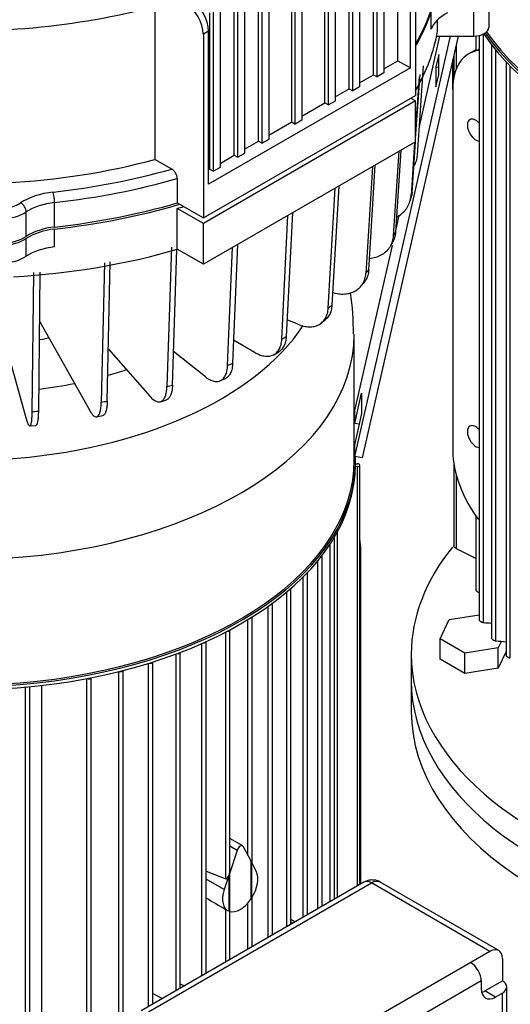
# Model space of a CAD drawing. Units: millimetres. Extents: x 167 to 6855, y 167 to 4783.
# Drawn here: x 5416 to 5612, y 3553 to 3947 of the extents above; entities that cross this region are included whole.
import ezdxf

# ---------------------------------------------------------------- set-up
doc = ezdxf.new("R2010")
doc.units = ezdxf.units.MM
for name, color, linetype in [('BRACKET-VM-15-H1', 7, 'Continuous'), ('Default', 7, 'Continuous'), ('HV4.150_4.185_4.', 7, 'Continuous'), ('LANTERNA-SV-160-', 7, 'Continuous'), ('PLM160B5_3', 7, 'Continuous')]:
    doc.layers.add(name, color=color, linetype=linetype)

# ---------------------------------------------------------------- blocks, each defined once
blk = doc.blocks.new('SE3')
at = {"layer": 'BRACKET-VM-15-H1', "color": 7, "linetype": 'Continuous'}
for p, q in [((5549.51, 3771.98), (5587.74, 3940.07)), ((5590.79, 3940.07), (5552.46, 3771.53)), ((5575.31, 3903.93), (5583.54, 3940.07)), ((5583.03, 3932.64), (5581.93, 3927.82)), ((5583.03, 3924.56), (5583.03, 3932.64)), ((5581.93, 3927.82), (5583.03, 3927.66)), ((5581.93, 3927.82), (5581.93, 3919.74)), ((5581.93, 3919.74), (5583.03, 3924.56)), ((5565.85, 3862.29), (5567.25, 3868.49)), ((5549.51, 3790.46), (5564.5, 3856.37)), ((5549.51, 3785.26), (5552.24, 3797.3)), ((5552.24, 3797.3), (5552.24, 3789.22)), ((5549.51, 3785.26), (5549.51, 3790.46)), ((5552.24, 3789.22), (5549.51, 3777.18)), ((5551.28, 3784.99), (5549.51, 3785.26)), ((5549.51, 3771.98), (5549.51, 3777.18)), ((5552.46, 3771.53), (5549.51, 3771.98))]:
    blk.add_line(p, q, dxfattribs=at)
at = {"layer": 'HV4.150_4.185_4.', "color": 7, "linetype": 'Continuous'}
for p, q in [((5566.75, 3930.23), (5566.75, 3992.69)), ((5557.02, 3924.62), (5557.02, 3987.08)), ((5558.44, 3923.8), (5558.44, 3988.3)), ((5561.09, 3989.83), (5561.09, 3925.33)), ((5571.7, 3927.37), (5571.7, 3988.61)), ((5573.82, 3989.83), (5573.82, 3916.35)), ((5548.72, 3918.19), (5548.72, 3982.69)), ((5551.37, 3984.22), (5551.37, 3919.72)), ((5541.64, 3978.61), (5541.64, 3914.1)), ((5547.3, 3919), (5547.3, 3981.46)), ((5537.58, 3913.39), (5537.58, 3975.85)), ((5538.99, 3912.57), (5538.99, 3977.08)), ((5528.39, 3970.95), (5528.39, 3906.45)), ((5524.32, 3905.73), (5524.32, 3968.2)), ((5525.73, 3904.92), (5525.73, 3969.42)), ((5515.13, 3963.3), (5515.13, 3898.79)), ((5511.06, 3898.08), (5511.06, 3960.54)), ((5512.48, 3897.26), (5512.48, 3961.77)), ((5501.34, 3892.47), (5501.34, 3954.93)), ((5502.75, 3891.65), (5502.75, 3956.15)), ((5505.41, 3957.68), (5505.41, 3893.18)), ((5469.58, 3952.04), (5469.58, 3890.8)), ((5495.68, 3952.07), (5495.68, 3887.57)), ((5603.07, 3953.74), (5603.07, 3943.54)), ((5491.62, 3886.85), (5491.62, 3949.31)), ((5493.03, 3886.04), (5493.03, 3950.54)), ((5580.07, 3942.8), (5580.07, 3949.87)), ((5597.07, 3940.07), (5597.07, 3950.28)), ((5582.55, 3941.97), (5582.55, 3946.55)), ((5491.09, 3942.07), (5488.97, 3940.84)), ((5488.97, 3940.84), (5488.97, 3867.36)), ((5491.09, 3880.83), (5491.09, 3942.07)), ((5582.19, 3940.07), (5597.07, 3940.07)), ((5571.7, 3927.37), (5491.09, 3880.83)), ((5561.09, 3926.96), (5566.75, 3930.23)), ((5566.75, 3930.23), (5571.7, 3927.37)), ((5574.53, 3892.49), (5576.97, 3928.16)), ((5551.37, 3921.35), (5557.02, 3924.62)), ((5557.02, 3924.62), (5558.44, 3923.8)), ((5561.09, 3925.33), (5558.44, 3923.8)), ((5573.82, 3899.07), (5575.56, 3924.66)), ((5575.19, 3923.74), (5573.82, 3903.58)), ((5551.37, 3919.72), (5548.72, 3918.19)), ((5488.97, 3867.36), (5573.82, 3916.35)), ((5541.64, 3915.74), (5547.3, 3919)), ((5547.3, 3919), (5548.72, 3918.19)), ((5573.82, 3914.17), (5488.97, 3865.18)), ((5528.39, 3908.08), (5537.58, 3913.39)), ((5537.58, 3913.39), (5538.99, 3912.57)), ((5541.64, 3914.1), (5538.99, 3912.57)), ((5571.93, 3915.26), (5573.82, 3914.17)), ((5573.82, 3897.84), (5573.82, 3914.17)), ((5515.13, 3900.43), (5524.32, 3905.73)), ((5524.32, 3905.73), (5525.73, 3904.92)), ((5528.39, 3906.45), (5525.73, 3904.92)), ((5573.82, 3897.84), (5488.97, 3848.85)), ((5505.41, 3894.81), (5511.06, 3898.08)), ((5511.06, 3898.08), (5512.48, 3897.26)), ((5515.13, 3898.79), (5512.48, 3897.26)), ((5573.41, 3897.6), (5571.96, 3876.16)), ((5572.36, 3877.59), (5573.73, 3897.79)), ((5495.68, 3889.2), (5501.34, 3892.47)), ((5501.34, 3892.47), (5502.75, 3891.65)), ((5505.41, 3893.18), (5502.75, 3891.65)), ((5565.02, 3860.28), (5567.24, 3894.04)), ((5567.96, 3894.46), (5565.8, 3861.65)), ((5476.32, 3886.91), (5469.58, 3890.8)), ((5555.05, 3846.5), (5557.65, 3888.5)), ((5491.09, 3886.55), (5491.62, 3886.85)), ((5491.62, 3886.85), (5493.03, 3886.04)), ((5495.68, 3887.57), (5493.03, 3886.04)), ((5556.55, 3887.87), (5553.91, 3845.22)), ((5478.56, 3883.17), (5478.56, 3873.37)), ((5538.88, 3831.34), (5541.59, 3879.23)), ((5543.05, 3880.07), (5540.35, 3832.51)), ((5429.48, 3863.75), (5429.48, 3873.55)), ((5478.56, 3873.37), (5488.97, 3867.36)), ((5571.54, 3873.91), (5571.61, 3874.18)), ((5571.62, 3874.21), (5572.05, 3875.71)), ((5418.2, 3860), (5418.2, 3869.8)), ((5488.97, 3865.18), (5478.56, 3871.19)), ((5478.56, 3854.86), (5478.56, 3871.19)), ((5520.32, 3818.98), (5522.77, 3868.37)), ((5524.54, 3869.39), (5522.08, 3820)), ((5488.97, 3848.85), (5488.97, 3865.18)), ((5429.48, 3855.85), (5429.48, 3862.93)), ((5418.2, 3852.11), (5418.2, 3859.19)), ((5502.64, 3856.74), (5500.67, 3809.28)), ((5563.72, 3856.05), (5564.67, 3857.72)), ((5476.21, 3855.75), (5474.41, 3799.95)), ((5476.64, 3800.61), (5478.38, 3854.82)), ((5488.97, 3848.85), (5478.56, 3854.86)), ((5498.65, 3808.43), (5500.61, 3855.57)), ((5449.4, 3849.4), (5448.17, 3793.74)), ((5450.55, 3794.19), (5451.77, 3849.85)), ((5420.57, 3789.95), (5421.19, 3845.53)), ((5423.65, 3845.77), (5423.04, 3790.18)), ((5551.67, 3839.75), (5553.01, 3841.26)), ((5423.44, 3826.13), (5443.55, 3790.39)), ((5526.77, 3824.86), (5522.42, 3826.68)), ((5535.98, 3825.27), (5537.65, 3826.6)), ((5418.23, 3786.93), (5409.51, 3818.71)), ((5509.73, 3813.53), (5501.06, 3818.53)), ((5451, 3814.91), (5467.61, 3796.09)), ((5489.85, 3803.86), (5477.07, 3814.02)), ((5517.13, 3812.73), (5519.09, 3813.86)), ((5495.58, 3802.24), (5497.78, 3803.17)), ((5471.79, 3793.93), (5474.18, 3794.64)), ((5446.27, 3787.89), (5448.81, 3788.37)), ((5419.56, 3784.23), (5422.19, 3784.48))]:
    blk.add_line(p, q, dxfattribs=at)
blk.add_arc((5473.76, 3882.84), 4.81, 3.9175, 57.8489, dxfattribs=at)
for centre, major_axis, ratio, start_param, end_param in [((5393.51, 4044.95), (178, 0), 0.57735, 4.580459, 5.153975), ((5481.89, 3944.93), (5, -8.66), 0.57735, 0.785398, 2.356194), ((5484.02, 3946.15), (-5, 8.66), 0.57735, 3.926991, 5.497787), ((5393.51, 3971.46), (190, 0), 0.57735, -0.32071, -0.190486), ((5393.51, 3970.64), (190, 0), 0.57735, -0.32071, -0.190486), ((5599.71, 3940.61), (-20, 0), 0.57735, 5.429839, 6.092699), ((5597.07, 3943.54), (6, 0), 0.57735, 4.712389, 6.283185), ((5393.51, 3952.95), (190, 0), 0.57735, 5.962475, 6.182953), ((5393.51, 3983.71), (178, 0), 0.57735, 4.805022, 5.153975), ((5393.51, 3983.71), (187, 0), 0.57735, 4.902875, 5.171154), ((5393.51, 3981.26), (190, 0), 0.57735, 4.902875, 5.176499), ((5433.27, 3864.66), (-23, 0), 0.57735, 4.902875, 5.565735), ((5428.91, 3875.25), (0.33, -2.98), 0.154592, 0.946686, 2.517482), ((5392.41, 3893.84), (182.14, 0), 0.57735, -0.168925, -0.155199), ((5407.65, 3877.56), (-11, 0), 0.57735, 0.870994, 2.424143), ((5415.94, 3870.94), (1.66, -2.5), 0.615218, 0.749035, 2.319832), ((5433.27, 3862.21), (-20, 0), 0.57735, 4.902875, 5.565735), ((5393.51, 3971.46), (190, 0), 0.57735, 4.902875, 5.176499), ((5393.51, 3970.64), (190, 0), 0.57735, 4.902875, 5.182047), ((5407.65, 3875.12), (14, 0), 0.57735, 4.012586, 5.565735), ((5393.51, 3969.28), (190, 0), 0.57735, -1.106687, -1.091906), ((5433.27, 3852.41), (-20, 0), 0.57735, 4.902875, 5.565735), ((5433.27, 3851.59), (-20, 0), 0.57735, 4.902875, 5.565735), ((5392.41, 3893.84), (182.14, 0), 0.57735, -0.32487, -0.311144), ((5407.65, 3865.32), (14, 0), 0.57735, 4.012586, 5.565735), ((5407.65, 3864.5), (14, 0), 0.57735, 4.012586, 5.565735), ((5393.51, 3952.95), (190, 0), 0.57735, 4.815543, 5.176499), ((5433.27, 3844.51), (-20, 0), 0.57735, 4.902875, 5.565735), ((5407.65, 3857.42), (14, 0), 0.57735, 4.012586, 5.565735), ((5392.41, 3893.85), (182.14, 0), 0.57735, -0.48072, -0.466994), ((5392.41, 3893.85), (182.14, 0), 0.57735, -0.636505, -0.622779), ((5392.41, 3893.84), (182.14, 0), 0.57735, -0.792258, -0.778532), ((5392.41, 3893.84), (182.13, 0), 0.57735, -0.948011, -0.934285), ((5392.41, 3893.84), (182.14, 0), 0.57735, -1.103797, -1.090071), ((5392.41, 3893.84), (182.14, 0), 0.57735, -1.259647, -1.245921), ((5392.41, 3893.84), (182.14, 0), 0.57735, -1.415592, -1.401866)]:
    blk.add_ellipse(centre, major_axis=major_axis, ratio=ratio, start_param=start_param, end_param=end_param, dxfattribs=at)
for points, knots in [([(5573.28, 3888.22), (5573.62, 3888.85), (5573.9, 3889.51), (5574.22, 3890.56), (5574.31, 3890.95), (5574.46, 3891.71), (5574.51, 3892.1), (5574.53, 3892.49)], [0.7626647, 0.7626647, 0.7626647, 0.7626647, 0.875, 0.875, 0.9375, 0.9375, 1, 1, 1, 1]), ([(5566.23, 3867.68), (5566.24, 3867.69), (5566.26, 3867.7), (5566.64, 3867.91), (5567, 3868.13), (5568.02, 3868.83), (5568.63, 3869.36), (5569.45, 3870.22), (5569.71, 3870.53), (5570.18, 3871.15), (5570.4, 3871.48), (5570.99, 3872.47), (5571.3, 3873.16), (5571.65, 3874.26), (5571.74, 3874.64), (5571.88, 3875.39), (5571.93, 3875.78), (5571.96, 3876.16)], [0.4349132, 0.4349132, 0.4349132, 0.4349132, 0.4375, 0.4375, 0.5, 0.5, 0.625, 0.625, 0.6875, 0.6875, 0.75, 0.75, 0.875, 0.875, 0.9375, 0.9375, 1, 1, 1, 1]), ([(5565.8, 3861.65), (5565.75, 3860.88), (5565.62, 3860.14), (5565.29, 3859.09), (5565.16, 3858.74), (5564.9, 3858.16), (5564.78, 3857.92), (5564.65, 3857.69)], [0, 0, 0, 0, 0.125, 0.125, 0.1875, 0.1875, 0.2327364, 0.2327364, 0.2327364, 0.2327364]), ([(5555.35, 3851.17), (5555.58, 3851.2), (5555.82, 3851.23), (5556.89, 3851.39), (5557.69, 3851.59), (5558.82, 3852), (5559.19, 3852.16), (5559.91, 3852.5), (5560.25, 3852.69), (5561.23, 3853.3), (5561.82, 3853.77), (5562.61, 3854.56), (5562.86, 3854.84), (5563.32, 3855.43), (5563.52, 3855.73), (5564.09, 3856.67), (5564.39, 3857.34), (5564.72, 3858.41), (5564.81, 3858.77), (5564.95, 3859.52), (5565, 3859.89), (5565.02, 3860.28)], [0.2154186, 0.2154186, 0.2154186, 0.2154186, 0.25, 0.25, 0.375, 0.375, 0.4375, 0.4375, 0.5, 0.5, 0.625, 0.625, 0.6875, 0.6875, 0.75, 0.75, 0.875, 0.875, 0.9375, 0.9375, 1, 1, 1, 1]), ([(5540.56, 3837.58), (5541.41, 3837.33), (5542.25, 3837.16), (5543.49, 3837.01), (5543.89, 3836.98), (5544.71, 3836.96), (5545.11, 3836.97), (5546.29, 3837.05), (5547.04, 3837.18), (5548.1, 3837.49), (5548.44, 3837.61), (5549.11, 3837.89), (5549.44, 3838.05), (5550.35, 3838.58), (5550.91, 3838.99), (5551.65, 3839.71), (5551.88, 3839.97), (5552.31, 3840.52), (5552.5, 3840.8), (5553.03, 3841.69), (5553.32, 3842.34), (5553.63, 3843.37), (5553.71, 3843.73), (5553.84, 3844.46), (5553.88, 3844.84), (5553.91, 3845.22)], [0, 0, 0, 0, 0.125, 0.125, 0.1875, 0.1875, 0.25, 0.25, 0.375, 0.375, 0.4375, 0.4375, 0.5, 0.5, 0.625, 0.625, 0.6875, 0.6875, 0.75, 0.75, 0.875, 0.875, 0.9375, 0.9375, 1, 1, 1, 1]), ([(5555.05, 3846.5), (5555, 3845.74), (5554.87, 3845.01), (5554.57, 3843.99), (5554.45, 3843.65), (5554.16, 3843), (5554, 3842.69), (5553.58, 3841.97), (5553.29, 3841.58), (5552.98, 3841.22)], [0, 0, 0, 0, 0.125, 0.125, 0.1875, 0.1875, 0.25, 0.25, 0.3377312, 0.3377312, 0.3377312, 0.3377312]), ([(5526.77, 3824.86), (5527.54, 3824.54), (5528.3, 3824.29), (5529.42, 3824.04), (5529.79, 3823.97), (5530.53, 3823.88), (5530.9, 3823.85), (5531.97, 3823.83), (5532.64, 3823.9), (5533.61, 3824.12), (5533.92, 3824.21), (5534.53, 3824.43), (5534.82, 3824.56), (5535.66, 3825.01), (5536.16, 3825.37), (5536.83, 3826.03), (5537.04, 3826.27), (5537.43, 3826.78), (5537.61, 3827.05), (5538.09, 3827.89), (5538.35, 3828.51), (5538.63, 3829.52), (5538.71, 3829.87), (5538.82, 3830.59), (5538.86, 3830.96), (5538.88, 3831.34)], [0, 0, 0, 0, 0.125, 0.125, 0.1875, 0.1875, 0.25, 0.25, 0.375, 0.375, 0.4375, 0.4375, 0.5, 0.5, 0.625, 0.625, 0.6875, 0.6875, 0.75, 0.75, 0.875, 0.875, 0.9375, 0.9375, 1, 1, 1, 1]), ([(5540.35, 3832.51), (5540.31, 3831.75), (5540.2, 3831.03), (5539.92, 3830.03), (5539.81, 3829.71), (5539.55, 3829.09), (5539.41, 3828.78), (5538.92, 3827.93), (5538.54, 3827.43), (5537.93, 3826.84), (5537.77, 3826.69), (5537.59, 3826.55)], [0, 0, 0, 0, 0.125, 0.125, 0.1875, 0.1875, 0.25, 0.25, 0.375, 0.375, 0.4194379, 0.4194379, 0.4194379, 0.4194379]), ([(5509.73, 3813.53), (5510.4, 3813.14), (5511.07, 3812.83), (5512.05, 3812.48), (5512.37, 3812.38), (5513.01, 3812.23), (5513.34, 3812.17), (5514.27, 3812.06), (5514.86, 3812.07), (5515.71, 3812.2), (5515.98, 3812.26), (5516.51, 3812.44), (5516.77, 3812.54), (5517.5, 3812.92), (5517.94, 3813.24), (5518.52, 3813.84), (5518.71, 3814.06), (5519.05, 3814.54), (5519.2, 3814.79), (5519.62, 3815.59), (5519.85, 3816.19), (5520.09, 3817.18), (5520.16, 3817.52), (5520.26, 3818.23), (5520.3, 3818.6), (5520.32, 3818.98)], [0, 0, 0, 0, 0.125, 0.125, 0.1875, 0.1875, 0.25, 0.25, 0.375, 0.375, 0.4375, 0.4375, 0.5, 0.5, 0.625, 0.625, 0.6875, 0.6875, 0.75, 0.75, 0.875, 0.875, 0.9375, 0.9375, 1, 1, 1, 1]), ([(5522.08, 3820), (5522.05, 3819.24), (5521.94, 3818.54), (5521.7, 3817.56), (5521.61, 3817.24), (5521.38, 3816.64), (5521.26, 3816.35), (5520.83, 3815.54), (5520.5, 3815.08), (5519.91, 3814.47), (5519.7, 3814.29), (5519.33, 3814.02), (5519.18, 3813.92), (5519.03, 3813.82)], [0, 0, 0, 0, 0.125, 0.125, 0.1875, 0.1875, 0.25, 0.25, 0.375, 0.375, 0.4375, 0.4375, 0.4789147, 0.4789147, 0.4789147, 0.4789147]), ([(5500.67, 3809.28), (5500.64, 3808.52), (5500.56, 3807.83), (5500.36, 3806.87), (5500.28, 3806.56), (5500.09, 3805.98), (5499.99, 3805.7), (5499.63, 3804.93), (5499.35, 3804.49), (5498.87, 3803.94), (5498.69, 3803.77), (5498.33, 3803.48), (5498.13, 3803.35), (5497.85, 3803.21), (5497.78, 3803.17), (5497.7, 3803.13)], [0, 0, 0, 0, 0.125, 0.125, 0.1875, 0.1875, 0.25, 0.25, 0.375, 0.375, 0.4375, 0.4375, 0.5, 0.5, 0.5237352, 0.5237352, 0.5237352, 0.5237352]), ([(5489.85, 3803.86), (5490.41, 3803.41), (5490.96, 3803.05), (5491.78, 3802.62), (5492.05, 3802.49), (5492.58, 3802.28), (5492.85, 3802.2), (5493.63, 3802.01), (5494.12, 3801.97), (5494.82, 3802.03), (5495.05, 3802.08), (5495.49, 3802.2), (5495.7, 3802.29), (5496.31, 3802.6), (5496.67, 3802.89), (5497.16, 3803.44), (5497.32, 3803.65), (5497.6, 3804.09), (5497.73, 3804.33), (5498.08, 3805.1), (5498.26, 3805.68), (5498.47, 3806.65), (5498.52, 3806.99), (5498.61, 3807.69), (5498.64, 3808.05), (5498.65, 3808.43)], [0, 0, 0, 0, 0.125, 0.125, 0.1875, 0.1875, 0.25, 0.25, 0.375, 0.375, 0.4375, 0.4375, 0.5, 0.5, 0.625, 0.625, 0.6875, 0.6875, 0.75, 0.75, 0.875, 0.875, 0.9375, 0.9375, 1, 1, 1, 1]), ([(5467.61, 3796.09), (5468.05, 3795.59), (5468.47, 3795.18), (5469.1, 3794.69), (5469.31, 3794.54), (5469.72, 3794.29), (5469.93, 3794.18), (5470.53, 3793.93), (5470.91, 3793.85), (5471.45, 3793.86), (5471.63, 3793.88), (5471.97, 3793.98), (5472.13, 3794.04), (5472.6, 3794.31), (5472.88, 3794.57), (5473.26, 3795.08), (5473.38, 3795.27), (5473.6, 3795.7), (5473.7, 3795.93), (5473.97, 3796.67), (5474.11, 3797.23), (5474.27, 3798.18), (5474.31, 3798.51), (5474.38, 3799.21), (5474.4, 3799.57), (5474.41, 3799.95)], [0, 0, 0, 0, 0.125, 0.125, 0.1875, 0.1875, 0.25, 0.25, 0.375, 0.375, 0.4375, 0.4375, 0.5, 0.5, 0.625, 0.625, 0.6875, 0.6875, 0.75, 0.75, 0.875, 0.875, 0.9375, 0.9375, 1, 1, 1, 1]), ([(5476.64, 3800.61), (5476.61, 3799.85), (5476.55, 3799.16), (5476.39, 3798.22), (5476.33, 3797.92), (5476.19, 3797.36), (5476.11, 3797.09), (5475.83, 3796.34), (5475.62, 3795.92), (5475.24, 3795.41), (5475.11, 3795.26), (5474.82, 3794.99), (5474.67, 3794.88), (5474.38, 3794.71), (5474.23, 3794.65), (5474.08, 3794.61)], [0, 0, 0, 0, 0.125, 0.125, 0.1875, 0.1875, 0.25, 0.25, 0.375, 0.375, 0.4375, 0.4375, 0.5, 0.5, 0.5560347, 0.5560347, 0.5560347, 0.5560347]), ([(5443.55, 3790.39), (5443.84, 3789.87), (5444.13, 3789.43), (5444.56, 3788.88), (5444.7, 3788.72), (5444.98, 3788.44), (5445.12, 3788.32), (5445.53, 3788.02), (5445.79, 3787.91), (5446.16, 3787.88), (5446.28, 3787.89), (5446.51, 3787.95), (5446.62, 3788.01), (5446.94, 3788.24), (5447.13, 3788.47), (5447.39, 3788.96), (5447.47, 3789.14), (5447.62, 3789.55), (5447.69, 3789.77), (5447.87, 3790.49), (5447.97, 3791.04), (5448.08, 3791.98), (5448.11, 3792.31), (5448.15, 3793), (5448.17, 3793.36), (5448.17, 3793.74)], [0, 0, 0, 0, 0.125, 0.125, 0.1875, 0.1875, 0.25, 0.25, 0.375, 0.375, 0.4375, 0.4375, 0.5, 0.5, 0.625, 0.625, 0.6875, 0.6875, 0.75, 0.75, 0.875, 0.875, 0.9375, 0.9375, 1, 1, 1, 1]), ([(5450.55, 3794.19), (5450.53, 3793.44), (5450.49, 3792.75), (5450.38, 3791.82), (5450.34, 3791.53), (5450.24, 3790.97), (5450.19, 3790.71), (5450, 3789.98), (5449.86, 3789.58), (5449.6, 3789.1), (5449.51, 3788.95), (5449.32, 3788.71), (5449.21, 3788.61), (5448.98, 3788.44), (5448.84, 3788.38), (5448.69, 3788.35)], [0, 0, 0, 0, 0.125, 0.125, 0.1875, 0.1875, 0.25, 0.25, 0.375, 0.375, 0.4375, 0.4375, 0.5, 0.5, 0.5777063, 0.5777063, 0.5777063, 0.5777063]), ([(5418.23, 3786.93), (5418.37, 3786.38), (5418.52, 3785.92), (5418.74, 3785.34), (5418.81, 3785.17), (5418.95, 3784.87), (5419.02, 3784.74), (5419.23, 3784.41), (5419.36, 3784.29), (5419.55, 3784.23), (5419.61, 3784.23), (5419.73, 3784.28), (5419.78, 3784.33), (5419.94, 3784.54), (5420.04, 3784.76), (5420.17, 3785.23), (5420.21, 3785.4), (5420.29, 3785.8), (5420.32, 3786.02), (5420.42, 3786.72), (5420.46, 3787.27), (5420.52, 3788.2), (5420.53, 3788.53), (5420.56, 3789.22), (5420.56, 3789.58), (5420.57, 3789.95)], [0, 0, 0, 0, 0.125, 0.125, 0.1875, 0.1875, 0.25, 0.25, 0.375, 0.375, 0.4375, 0.4375, 0.5, 0.5, 0.625, 0.625, 0.6875, 0.6875, 0.75, 0.75, 0.875, 0.875, 0.9375, 0.9375, 1, 1, 1, 1]), ([(5423.04, 3790.18), (5423.03, 3789.44), (5423, 3788.75), (5422.95, 3787.83), (5422.93, 3787.54), (5422.88, 3786.99), (5422.85, 3786.73), (5422.76, 3786.02), (5422.68, 3785.62), (5422.55, 3785.16), (5422.51, 3785.02), (5422.41, 3784.79), (5422.36, 3784.7), (5422.23, 3784.53), (5422.15, 3784.48), (5422.06, 3784.47)], [0, 0, 0, 0, 0.125, 0.125, 0.1875, 0.1875, 0.25, 0.25, 0.375, 0.375, 0.4375, 0.4375, 0.5, 0.5, 0.5903187, 0.5903187, 0.5903187, 0.5903187])]:
    blk.add_open_spline(points, degree=3, knots=knots, dxfattribs=at)
blk.add_open_spline([(5572.36, 3877.59), (5572.31, 3876.94), (5572.21, 3876.3), (5572.04, 3875.69)], degree=3, dxfattribs=at)
at = {"layer": 'LANTERNA-SV-160-', "color": 7, "linetype": 'Continuous'}
blk.add_line((5572.06, 3682.42), (5572.06, 3670.17), dxfattribs=at)
for centre, major_axis, start_param, end_param in [((5747.06, 3682.42), (-175, 0), 0, 2.487861), ((5747.06, 3670.17), (175, 0), 3.141593, 5.93572)]:
    blk.add_ellipse(centre, major_axis=major_axis, ratio=0.57735, start_param=start_param, end_param=end_param, dxfattribs=at)
at = {"layer": 'PLM160B5_3', "color": 7, "linetype": 'Continuous'}
for p, q in [((5597.92, 3940.11), (5597.92, 3934.29)), ((5599.22, 3940.3), (5599.22, 3706.73)), ((5600.88, 3705.67), (5600.88, 3940.86)), ((5590.01, 3936.63), (5590.01, 3926.74)), ((5604.15, 3936.61), (5604.15, 3699.36)), ((5589.06, 3932.46), (5589.06, 3923.34)), ((5597.92, 3934.62), (5595.09, 3932.99)), ((5605.82, 3698.36), (5605.82, 3934.51)), ((5588.67, 3918.8), (5588.67, 3930.74)), ((5609.98, 3929.8), (5609.98, 3692.5)), ((5611.65, 3691.55), (5611.65, 3928.08)), ((5588.67, 3918.8), (5588.67, 3774.28)), ((5549.26, 3770.6), (5549.26, 3820.82)), ((5549.76, 3768.97), (5549.76, 3770.2)), ((5550.56, 3767.99), (5549.75, 3767.96)), ((5549.76, 3769.16), (5550.56, 3769.14)), ((5550.56, 3600.39), (5550.56, 3767.99)), ((5551.51, 3600.94), (5551.51, 3768.56)), ((5589.06, 3769.29), (5589.06, 3736.35)), ((5590.01, 3764.79), (5590.01, 3735.33)), ((5597.92, 3748.28), (5597.92, 3718.66)), ((5541.35, 3595.08), (5541.35, 3739.78)), ((5542.64, 3595.83), (5542.64, 3742.07)), ((5539.68, 3594.11), (5539.68, 3737.1)), ((5536.41, 3592.23), (5536.41, 3732.49)), ((5551.9, 3734.27), (5551.51, 3734.04)), ((5551.9, 3601.17), (5551.9, 3734.27)), ((5534.74, 3591.26), (5534.74, 3730.38)), ((5528.92, 3587.9), (5528.92, 3723.96)), ((5530.59, 3588.86), (5530.59, 3725.68)), ((5523.95, 3585.03), (5523.95, 3719.31)), ((5522.28, 3584.07), (5522.28, 3717.88)), ((5514.89, 3579.8), (5514.89, 3712.17)), ((5516.56, 3580.77), (5516.56, 3713.38)), ((5508.44, 3609.56), (5508.44, 3707.86)), ((5587.26, 3706.86), (5599.22, 3708.71)), ((5506.77, 3612.73), (5506.77, 3706.83)), ((5583.68, 3699.13), (5587.26, 3706.86)), ((5497.93, 3603.25), (5497.93, 3701.86)), ((5499.6, 3606.66), (5499.6, 3702.74)), ((5583.68, 3690.97), (5583.68, 3699.13)), ((5593.47, 3693.47), (5583.68, 3699.13)), ((5488.38, 3564.49), (5488.38, 3697.29)), ((5490.04, 3565.46), (5490.04, 3698.04)), ((5606.86, 3695.54), (5593.47, 3693.47)), ((5608.08, 3698.17), (5606.86, 3695.54)), ((5606.86, 3687.38), (5606.86, 3695.54)), ((5478.09, 3558.56), (5478.09, 3693.12)), ((5479.76, 3559.52), (5479.76, 3693.75)), ((5572.06, 3693.04), (5572.06, 3682.42)), ((5593.47, 3685.31), (5593.47, 3693.47)), ((5609.98, 3694.1), (5606.86, 3687.38)), ((5467.05, 3552.18), (5467.05, 3689.38)), ((5468.72, 3553.14), (5468.72, 3689.9)), ((5593.47, 3685.31), (5583.68, 3690.97)), ((5606.86, 3687.38), (5593.47, 3685.31)), ((5444.12, 3446.18), (5444.12, 3683.62)), ((5455.19, 3448.65), (5455.19, 3686.09)), ((5456.86, 3449.07), (5456.86, 3686.51)), ((5417.94, 3442.91), (5417.94, 3679.87)), ((5419.61, 3443.12), (5419.61, 3680.03)), ((5424.48, 3448.97), (5424.48, 3680.55)), ((5442.45, 3445.83), (5442.45, 3683.3)), ((5504.72, 3616.38), (5499.6, 3619.34)), ((5502.44, 3614.6), (5499.37, 3605.21)), ((5502.44, 3614.6), (5499.6, 3616.24)), ((5508.08, 3610.24), (5505, 3616.08)), ((5508.08, 3595.28), (5508.08, 3610.24)), ((5510.13, 3606.34), (5508.2, 3610)), ((5508.2, 3610), (5508.2, 3595.46)), ((5490.04, 3606.37), (5497.93, 3603.25)), ((5499.24, 3604.83), (5497.31, 3598.94)), ((5499.24, 3590.29), (5499.24, 3604.83)), ((5499.37, 3605.21), (5499.37, 3590.25)), ((5553.14, 3601.89), (5464.05, 3550.45)), ((5467.05, 3550.15), (5556.14, 3601.59)), ((5497.31, 3598.94), (5490.04, 3603.14)), ((5603.52, 3574.24), (5556.14, 3601.59)), ((5607.02, 3574.58), (5559.64, 3601.94)), ((5506.77, 3575.11), (5506.77, 3593.58)), ((5508.44, 3576.08), (5508.44, 3595.83)), ((5497.93, 3570.01), (5497.93, 3590.99)), ((5498.42, 3590.71), (5498.72, 3590.53)), ((5499.6, 3570.97), (5499.6, 3590.18)), ((5524.68, 3585.46), (5523.95, 3585.88)), ((5516.81, 3580.91), (5516.56, 3581.04)), ((5603.52, 3574.24), (5595.81, 3569.79)), ((5595.81, 3569.79), (5522.13, 3527.24)), ((5608.47, 3571.38), (5608.47, 3562.48)), ((5490.04, 3565.61), (5490.18, 3565.54)), ((5600.05, 3562.44), (5526.37, 3519.9)), ((5600.05, 3562.44), (5600.05, 3559.26)), ((5601.47, 3558.44), (5608.47, 3562.48)), ((5468.72, 3557.42), (5472.62, 3555.4)), ((5479.76, 3561.3), (5481.38, 3560.46)), ((5605.71, 3555.99), (5601.47, 3558.44)), ((5608.47, 3557.58), (5605.71, 3555.99)), ((5608.47, 3472.5), (5608.47, 3557.58)), ((5610.22, 3474.95), (5610.22, 3560.03))]:
    blk.add_line(p, q, dxfattribs=at)
for centre, radius, start, end in [((5444.79, 3822.29), 104.14, 359.2883, 8.4348), ((5665.6, 4709.3), 1005.71, 266.31064, 266.49724), ((5741.87, 5319.54), 1626.88, 265.20308, 265.34986), ((5503.16, 3599.16), 9.7, 237.355, 240.6954)]:
    blk.add_arc(centre, radius, start, end, dxfattribs=at)
for centre, major_axis, ratio, start_param, end_param in [((5747.06, 4024.94), (-155.75, 0), 0.57735, 0.002014, 1.467886), ((5747.06, 3974.32), (-156.25, 0), 0.57735, 0.374732, 3.161011), ((5747.06, 3974.73), (155.75, 0), 0.57735, 3.517431, 6.283185), ((5747.06, 3973.09), (156.25, 0), 0.57735, 3.502663, 6.283185), ((5605.15, 3936.69), (1, 0), 0.57735, 3.290497, 3.829059), ((5610.59, 3906.14), (15.5, -26.85), 0.57735, 2.90165, 3.926991), ((5610.98, 3929.84), (1, 0), 0.57735, 3.216526, 4.073154), ((5597.86, 3902.47), (-2.4, 4.16), 0.57735, 0, 2.767023), ((5597.86, 3902.47), (-2.4, 4.16), 0.57735, 5.086959, 6.283185), ((5393.51, 3854.09), (-144.83, 0), 0.57735, 1.681496, 2.778446), ((5393.51, 3820.82), (155.75, 0), 0.57735, 4.815299, 6.283185), ((5393.51, 3881.65), (-112.93, 0), 0.57735, -4.441396, -4.409299), ((5393.51, 3820.82), (155.75, 0), 0.57735, 0, 0.001021), ((5393.51, 3872.87), (131.55, 0), 0.57735, -1.118992, -1.056581), ((5393.51, 3872.87), (131.55, 0), 0.57735, -1.341288, -1.230424), ((5597.86, 3779.99), (-2.4, 4.16), 0.57735, 0, 2.767023), ((5597.86, 3779.99), (-2.4, 4.16), 0.57735, 5.086959, 6.283185), ((5393.51, 3770.2), (156.25, 0), 0.57735, 0.056576, 0.080021), ((5610.59, 3761.62), (-15.5, 26.85), 0.57735, 0.785398, 1.79746), ((5393.51, 3770.2), (156.25, 0), 0.57735, 3.516352, 6.283185), ((5393.51, 3770.6), (-155.75, 0), 0.57735, 0.375863, 3.141593), ((5393.51, 3770.2), (156.25, 0), 0.57735, 0, 0.019419), ((5393.51, 3768.97), (-156.25, 0), 0.57735, 0.36107, 3.141593), ((5550.51, 3768.56), (-1, 0), 0.57735, 1.623156, 4.660029), ((5529.98, 3746.93), (-15.5, 26.85), 0.57735, 3.926991, 4.116373), ((5747.06, 3693.04), (-175, 0), 0.57735, 5.846146, 6.283185), ((5535.41, 3732.56), (-1, 0), 0.57735, 2.454126, 2.992689), ((5529.59, 3725.72), (-1, 0), 0.57735, 2.210031, 3.066659), ((5522.95, 3719.34), (-1, 0), 0.57735, 2.018137, 3.09266), ((5515.56, 3713.4), (-1, 0), 0.57735, 1.850769, 3.096985), ((5507.44, 3707.89), (-1, 0), 0.57735, 1.698708, 3.087662), ((5498.6, 3702.78), (-1, 0), 0.57735, 1.557385, 3.068171), ((5489.04, 3698.09), (-1, 0), 0.57735, 1.424072, 3.040184), ((5478.76, 3693.83), (-1, 0), 0.57735, 1.296935, 3.004446), ((5747.06, 3693.04), (-175, 0), 0.57735, 0, 2.344171), ((5467.72, 3690), (-1, 0), 0.57735, 1.174632, 2.961112), ((5443.12, 3683.78), (-1, 0), 0.57735, 0.940426, 2.849947), ((5455.86, 3686.63), (-1, 0), 0.57735, 1.0561, 2.90987), ((5747.06, 3682.42), (175, 0), 0.57735, 3.141593, 5.629454), ((5503.72, 3614.65), (-1, -1.73), 0.57735, 2.792527, 5.061455), ((5498.6, 3605.42), (0.65, 2.19), 0.349506, 3.109893, 4.539523), ((5498.6, 3605.42), (0.65, 2.19), 0.349506, 4.717135, 5.413727), ((5503.72, 3599.19), (-5, -8.66), 0.57735, 1.471943, 2.792527), ((5556.14, 3596.69), (3, -5.2), 0.57735, 2.356194, 3.141593), ((5556.14, 3595.87), (-3.5, -6.06), 0.57735, 3.141593, 3.926991), ((5503.72, 3599.19), (5, 8.66), 0.57735, 1.919862, 3.240446), ((5600.86, 3543.11), (-141.96, 73.99), 0.045243, 0.699074, 0.783537), ((5503.72, 3599.19), (-5, -8.66), 0.57735, 0.121577, 1.449219), ((5504.05, 3590.02), (127.76, -66.59), 0.045243, 1.424375, 1.437981), ((5603.52, 3568.52), (-3.5, -6.06), 0.57735, 2.356194, 3.926991), ((5595.81, 3564.89), (3, -5.2), 0.57735, 0.785398, 2.356194), ((5604.22, 3560.03), (-6, 0), 0.57735, 2.356194, 3.926991), ((5605.71, 3562.52), (4, 6.93), 0.57735, 2.356194, 3.926991), ((5601.47, 3564.97), (4, 6.93), 0.57735, 3.700583, 3.926991)]:
    blk.add_ellipse(centre, major_axis=major_axis, ratio=ratio, start_param=start_param, end_param=end_param, dxfattribs=at)
for points, knots in [([(5599.22, 3934.66), (5599.09, 3934.6), (5598.96, 3934.55), (5598.59, 3934.41), (5598.37, 3934.34), (5598.04, 3934.26), (5597.94, 3934.25), (5597.92, 3934.28), (5597.92, 3934.28), (5597.92, 3934.29)], [0.1293415, 0.1293415, 0.1293415, 0.1293415, 0.25, 0.25, 0.5, 0.5, 0.75, 0.75, 0.7734603, 0.7734603, 0.7734603, 0.7734603]), ([(5590.01, 3735.33), (5589.77, 3735.45), (5589.54, 3735.61), (5589.18, 3735.98), (5589.06, 3736.19), (5589.06, 3736.35), (5589.06, 3736.35), (5589.06, 3736.35)], [0, 0, 0, 0, 0.25, 0.25, 0.5, 0.5, 0.5018188, 0.5018188, 0.5018188, 0.5018188]), ([(5590.01, 3735.33), (5592.17, 3734.24), (5594.81, 3732.92), (5597.43, 3731.61), (5597.92, 3731.36)], [0, 0, 0, 0, 0.3333333, 0.4105036, 0.4105036, 0.4105036, 0.4105036]), ([(5599.22, 3717.59), (5599.12, 3717.62), (5599.01, 3717.66), (5598.9, 3717.71), (5598.77, 3717.78), (5598.64, 3717.85), (5598.52, 3717.93), (5598.4, 3718.01), (5598.29, 3718.1), (5598.2, 3718.2), (5598.12, 3718.27), (5598.05, 3718.36), (5598, 3718.44), (5597.96, 3718.5), (5597.93, 3718.57), (5597.92, 3718.62), (5597.92, 3718.64), (5597.92, 3718.65), (5597.92, 3718.67)], [0.150102, 0.150102, 0.150102, 0.150102, 0.2625501, 0.2625501, 0.2625501, 0.4000037, 0.4000037, 0.4000037, 0.5307814, 0.5307814, 0.5307814, 0.6443088, 0.6443088, 0.6443088, 0.7414506, 0.7414506, 0.7414506, 0.767031, 0.767031, 0.767031, 0.767031]), ([(5599.22, 3706.74), (5599.22, 3706.69), (5599.23, 3706.64), (5599.26, 3706.59), (5599.29, 3706.54), (5599.33, 3706.48), (5599.39, 3706.42), (5599.44, 3706.36), (5599.51, 3706.3), (5599.58, 3706.24), (5599.66, 3706.18), (5599.74, 3706.12), (5599.83, 3706.07), (5599.93, 3706), (5600.04, 3705.95), (5600.14, 3705.9), (5600.26, 3705.84), (5600.38, 3705.79), (5600.49, 3705.76), (5600.61, 3705.72), (5600.72, 3705.69), (5600.83, 3705.68), (5600.85, 3705.68), (5600.87, 3705.68), (5600.88, 3705.67)], [0.2390985, 0.2390985, 0.2390985, 0.2390985, 0.3310368, 0.3310368, 0.3310368, 0.4225171, 0.4225171, 0.4225171, 0.5125688, 0.5125688, 0.5125688, 0.6088694, 0.6088694, 0.6088694, 0.7169013, 0.7169013, 0.7169013, 0.8393477, 0.8393477, 0.8393477, 0.9738068, 0.9738068, 0.9738068, 1, 1, 1, 1]), ([(5604.15, 3699.37), (5604.15, 3699.32), (5604.17, 3699.27), (5604.21, 3699.22), (5604.24, 3699.17), (5604.29, 3699.11), (5604.35, 3699.06), (5604.4, 3699), (5604.47, 3698.94), (5604.55, 3698.89), (5604.62, 3698.83), (5604.71, 3698.78), (5604.8, 3698.73), (5604.9, 3698.67), (5605, 3698.62), (5605.11, 3698.57), (5605.22, 3698.52), (5605.34, 3698.47), (5605.44, 3698.44), (5605.56, 3698.4), (5605.68, 3698.38), (5605.78, 3698.36), (5605.79, 3698.36), (5605.81, 3698.36), (5605.82, 3698.36)], [0.2421766, 0.2421766, 0.2421766, 0.2421766, 0.3429676, 0.3429676, 0.3429676, 0.4358264, 0.4358264, 0.4358264, 0.5254968, 0.5254968, 0.5254968, 0.6201113, 0.6201113, 0.6201113, 0.7255744, 0.7255744, 0.7255744, 0.8452427, 0.8452427, 0.8452427, 0.9779204, 0.9779204, 0.9779204, 1, 1, 1, 1]), ([(5609.98, 3692.5), (5609.98, 3692.5), (5609.98, 3692.5), (5609.98, 3692.5), (5609.98, 3692.46), (5610, 3692.41), (5610.04, 3692.36), (5610.07, 3692.31), (5610.13, 3692.26), (5610.19, 3692.2), (5610.25, 3692.15), (5610.32, 3692.1), (5610.39, 3692.05), (5610.47, 3691.99), (5610.56, 3691.94), (5610.65, 3691.89), (5610.75, 3691.84), (5610.85, 3691.79), (5610.95, 3691.75), (5611.07, 3691.7), (5611.18, 3691.66), (5611.29, 3691.63), (5611.4, 3691.59), (5611.51, 3691.57), (5611.61, 3691.56), (5611.62, 3691.56), (5611.64, 3691.55), (5611.65, 3691.55)], [0.2451708, 0.2451708, 0.2451708, 0.2451708, 0.2456648, 0.2456648, 0.2456648, 0.3544225, 0.3544225, 0.3544225, 0.4489558, 0.4489558, 0.4489558, 0.5385383, 0.5385383, 0.5385383, 0.6317356, 0.6317356, 0.6317356, 0.7348507, 0.7348507, 0.7348507, 0.851812, 0.851812, 0.851812, 0.9824803, 0.9824803, 0.9824803, 1, 1, 1, 1]), ([(5559.63, 3601.92), (5559.6, 3601.94), (5559, 3602.45), (5557.39, 3602.81), (5555.13, 3602.8), (5553.88, 3602.24), (5553.14, 3601.89)], [0, 0, 0, 0, 0.01638, 0.365578, 0.668341, 1, 1, 1, 1])]:
    blk.add_open_spline(points, degree=3, knots=knots, dxfattribs=at)

msp = doc.modelspace()

# ---------------------------------------------------------------- block references
at = {"layer": 'Default'}
msp.add_blockref('SE3', (0, 0), dxfattribs=at)

doc.saveas('drawing.dxf')
